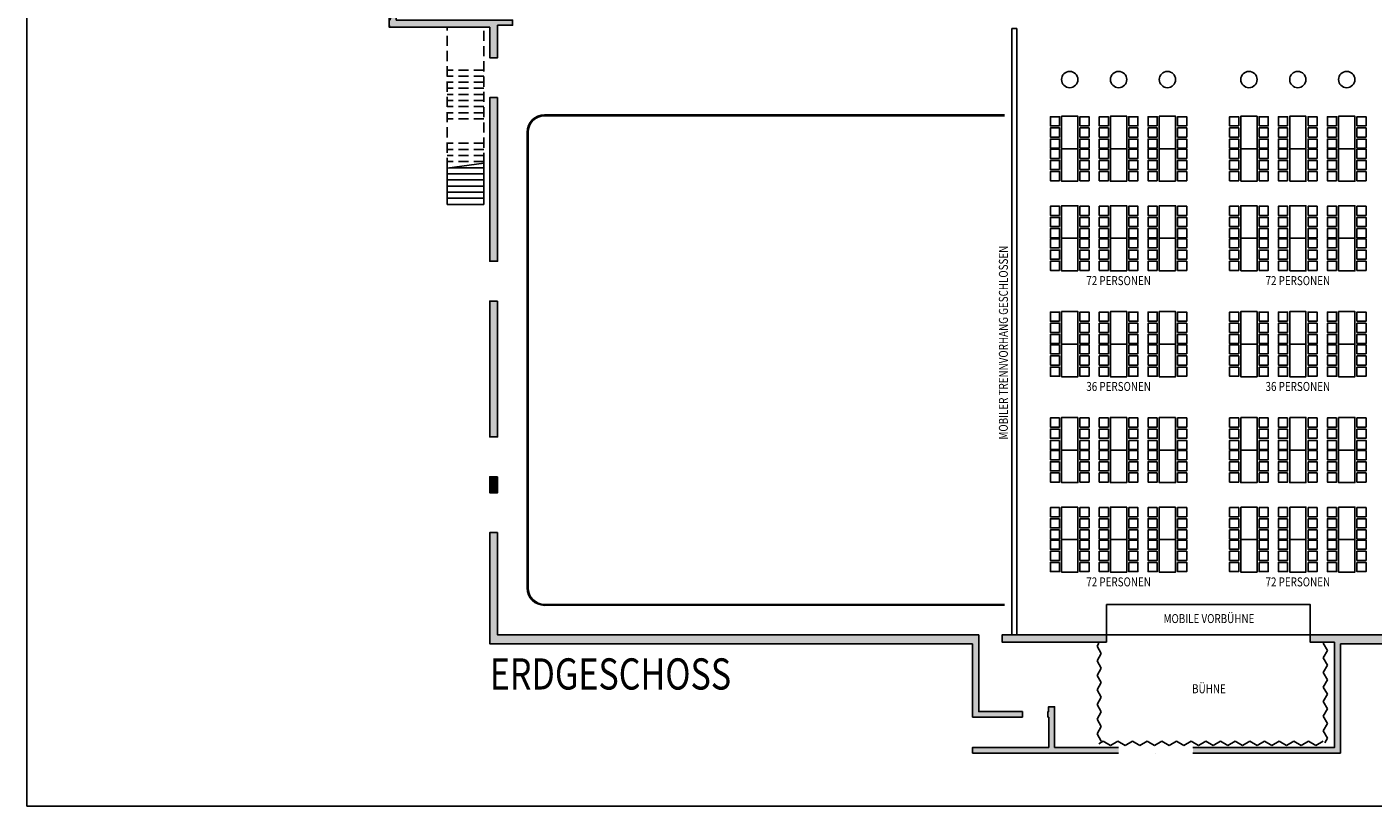
# Model space of a CAD drawing. Units: metres. Extents: x 257 to 646, y 201 to 782.
# Drawn here: x 543 to 609, y 492 to 530 of the extents above; entities that cross this region are included whole.
import ezdxf
from ezdxf.enums import TextEntityAlignment as Align

# ---------------------------------------------------------------- set-up
doc = ezdxf.new("R2010")
doc.units = ezdxf.units.M
doc.header["$LTSCALE"] = 0.25
doc.linetypes.add('STRICHPUNKT', pattern=[3, 1, -1, 0, -1])
doc.linetypes.add('VERDECKT', pattern=[3, 2, -1])
for name, color, linetype in [('3', 7, 'Continuous'), ('6', 7, 'Continuous'), ('7', 7, 'Continuous')]:
    doc.layers.add(name, color=color, linetype=linetype)
doc.styles.add('STIL12', font='txt')

# ---------------------------------------------------------------- blocks, each defined once
blk = doc.blocks.new('*X1', base_point=(606.251, 500.208))
at = {"layer": '7', "color": 17, "linetype": 'Continuous'}
for p, q in [((595.551, 500.061), (595.633, 500.208)), ((595.751, 499.701), (595.551, 500.061)), ((595.551, 499.341), (595.751, 499.701)), ((606.651, 500.208), (606.851, 499.848)), ((606.851, 499.848), (606.651, 499.488)), ((595.751, 498.981), (595.551, 499.341)), ((606.651, 499.488), (606.851, 499.128)), ((606.851, 499.128), (606.651, 498.768)), ((595.551, 498.621), (595.751, 498.981)), ((595.751, 498.261), (595.551, 498.621)), ((606.651, 498.768), (606.851, 498.408)), ((606.851, 498.408), (606.651, 498.048)), ((595.551, 497.901), (595.751, 498.261)), ((595.751, 497.541), (595.551, 497.901)), ((606.651, 498.048), (606.851, 497.688)), ((606.851, 497.688), (606.651, 497.328)), ((595.551, 497.181), (595.751, 497.541)), ((595.751, 496.821), (595.551, 497.181)), ((606.651, 497.328), (606.851, 496.968)), ((595.551, 496.461), (595.751, 496.821)), ((595.751, 496.101), (595.551, 496.461)), ((606.851, 496.968), (606.651, 496.608)), ((606.651, 496.608), (606.851, 496.248)), ((595.551, 495.741), (595.751, 496.101)), ((595.751, 495.381), (595.551, 495.741)), ((606.851, 496.248), (606.651, 495.888)), ((606.651, 495.888), (606.851, 495.528)), ((595.851, 495.381), (595.626, 495.256)), ((596.211, 495.181), (595.851, 495.381)), ((596.571, 495.381), (596.211, 495.181)), ((596.931, 495.181), (596.571, 495.381)), ((597.291, 495.381), (596.931, 495.181)), ((597.651, 495.181), (597.291, 495.381)), ((598.011, 495.381), (597.651, 495.181)), ((598.371, 495.181), (598.011, 495.381)), ((598.731, 495.381), (598.371, 495.181)), ((599.091, 495.181), (598.731, 495.381)), ((599.451, 495.381), (599.091, 495.181)), ((599.811, 495.181), (599.451, 495.381)), ((600.171, 495.381), (599.811, 495.181)), ((600.531, 495.181), (600.171, 495.381)), ((600.891, 495.381), (600.531, 495.181)), ((601.251, 495.181), (600.891, 495.381)), ((601.611, 495.381), (601.251, 495.181)), ((601.971, 495.181), (601.611, 495.381)), ((602.331, 495.381), (601.971, 495.181)), ((602.691, 495.181), (602.331, 495.381)), ((603.051, 495.381), (602.691, 495.181)), ((603.411, 495.181), (603.051, 495.381)), ((603.771, 495.381), (603.411, 495.181)), ((604.131, 495.181), (603.771, 495.381)), ((604.491, 495.381), (604.131, 495.181)), ((604.851, 495.181), (604.491, 495.381)), ((605.211, 495.381), (604.851, 495.181)), ((605.571, 495.181), (605.211, 495.381)), ((605.931, 495.381), (605.571, 495.181)), ((606.291, 495.181), (605.931, 495.381)), ((606.651, 495.381), (606.291, 495.181)), ((606.851, 495.528), (606.727, 495.305))]:
    blk.add_line(p, q, dxfattribs=at)

msp = doc.modelspace()

# ---------------------------------------------------------------- hatches: boundary and pattern name
at = {"layer": '7', "linetype": 'Continuous'}
for points in [[(561.138, 531.938), (561.138, 530.808), (566.848, 530.808), (566.848, 530.558), (566.113, 530.558), (566.113, 528.96), (565.728, 528.96), (565.728, 530.458), (560.788, 530.458), (560.788, 531.938)], [(566.113, 527), (566.113, 518.963), (565.728, 518.963), (565.728, 527)], [(565.728, 510.333), (565.728, 517.003), (566.113, 517.003), (566.113, 510.333)], [(566.113, 508.373), (566.113, 507.593), (565.728, 507.593), (565.728, 508.373)], [(589.738, 500.173), (589.738, 496.841), (591.878, 496.841), (591.878, 496.558), (589.435, 496.558), (589.435, 500.173), (565.728, 500.173), (565.728, 505.633), (566.113, 505.633), (566.113, 500.608), (589.738, 500.608)], [(607.493, 500.173), (607.493, 494.798), (600.253, 494.798), (600.253, 495.081), (607.21, 495.081), (607.21, 500.258), (606.001, 500.258), (606.001, 500.608), (615.913, 500.608), (615.913, 505.633), (616.298, 505.633), (616.298, 500.173)], [(596.001, 500.258), (590.883, 500.258), (590.883, 500.608), (596.001, 500.608)], [(593.456, 495.081), (596.603, 495.081), (596.603, 494.798), (589.435, 494.798), (589.435, 495.081), (593.173, 495.081), (593.173, 496.558), (593.128, 496.558), (593.128, 496.841), (593.168, 496.841), (593.168, 497.081), (593.456, 497.081)]]:
    msp.add_hatch(color=17, dxfattribs=at).paths.add_polyline_path(points, flags=16)

# ---------------------------------------------------------------- linework, layer by layer
at = {"color": 7, "linetype": 'VERDECKT'}
for p, q in [((563.638, 523.543), (563.638, 530.458)), ((565.438, 523.787), (565.438, 530.458)), ((565.438, 528.358), (563.638, 528.358)), ((565.438, 528.058), (563.638, 528.058)), ((565.438, 527.758), (563.638, 527.758)), ((565.438, 527.458), (563.638, 527.458)), ((565.438, 527.158), (563.638, 527.158)), ((565.438, 526.858), (563.638, 526.858)), ((565.438, 526.558), (563.638, 526.558)), ((565.438, 526.258), (563.638, 526.258)), ((565.438, 525.958), (563.638, 525.958)), ((565.438, 524.758), (563.638, 524.758)), ((565.438, 524.458), (563.638, 524.458)), ((565.438, 524.158), (563.638, 524.158)), ((565.438, 523.858), (563.638, 523.858))]:
    msp.add_line(p, q, dxfattribs=at)
at = {"color": 7, "linetype": 'Continuous'}
for p, q in [((591.367, 530.392), (591.609, 530.392)), ((563.638, 523.543), (563.638, 521.758)), ((563.749, 523.558), (565.438, 523.558)), ((565.438, 521.758), (565.438, 523.787)), ((565.438, 523.258), (563.638, 523.258)), ((565.438, 522.958), (563.638, 522.958)), ((565.438, 522.658), (563.638, 522.658)), ((565.438, 522.358), (563.638, 522.358)), ((565.438, 522.058), (563.638, 522.058)), ((563.638, 521.758), (565.438, 521.758)), ((596.001, 500.423), (596.001, 502.108))]:
    msp.add_line(p, q, dxfattribs=at)
at = {"color": 101, "linetype": 'Continuous'}
for p, q in [((568.418, 526.156), (591.003, 526.156)), ((568.418, 526.108), (591.003, 526.108)), ((567.565, 525.303), (567.565, 512.518)), ((567.613, 525.303), (567.613, 515.698)), ((567.613, 512.518), (567.613, 515.698)), ((567.565, 502.913), (567.565, 512.518)), ((567.613, 502.913), (567.613, 512.518)), ((568.418, 502.108), (591.003, 502.108)), ((568.418, 502.06), (591.003, 502.06))]:
    msp.add_line(p, q, dxfattribs=at)
at = {"color": 5, "linetype": 'Continuous'}
msp.add_lwpolyline([(543.002, 563.948), (645.502, 563.948), (645.502, 492.198), (543.002, 492.198)], close=True, dxfattribs=at)
at = {"color": 7, "linetype": 'Continuous'}
for points in [[(593.701, 525.615), (593.251, 525.615), (593.251, 526.065), (593.701, 526.065)], [(593.701, 525.065), (593.251, 525.065), (593.251, 525.515), (593.701, 525.515)], [(594.601, 524.49), (594.601, 526.09), (593.801, 526.09), (593.801, 524.49)], [(594.701, 525.615), (595.151, 525.615), (595.151, 526.065), (594.701, 526.065)], [(594.701, 525.065), (595.151, 525.065), (595.151, 525.515), (594.701, 525.515)], [(596.101, 525.615), (595.651, 525.615), (595.651, 526.065), (596.101, 526.065)], [(596.101, 525.065), (595.651, 525.065), (595.651, 525.515), (596.101, 525.515)], [(597.001, 524.49), (597.001, 526.09), (596.201, 526.09), (596.201, 524.49)], [(597.101, 525.615), (597.551, 525.615), (597.551, 526.065), (597.101, 526.065)], [(597.101, 525.065), (597.551, 525.065), (597.551, 525.515), (597.101, 525.515)], [(598.501, 525.615), (598.051, 525.615), (598.051, 526.065), (598.501, 526.065)], [(598.501, 525.065), (598.051, 525.065), (598.051, 525.515), (598.501, 525.515)], [(599.401, 524.49), (599.401, 526.09), (598.601, 526.09), (598.601, 524.49)], [(599.501, 525.615), (599.951, 525.615), (599.951, 526.065), (599.501, 526.065)], [(599.501, 525.065), (599.951, 525.065), (599.951, 525.515), (599.501, 525.515)], [(602.501, 525.615), (602.051, 525.615), (602.051, 526.065), (602.501, 526.065)], [(602.501, 525.065), (602.051, 525.065), (602.051, 525.515), (602.501, 525.515)], [(602.601, 524.49), (602.601, 526.09), (603.401, 526.09), (603.401, 524.49)], [(603.501, 525.615), (603.951, 525.615), (603.951, 526.065), (603.501, 526.065)], [(603.501, 525.065), (603.951, 525.065), (603.951, 525.515), (603.501, 525.515)], [(604.901, 525.615), (604.451, 525.615), (604.451, 526.065), (604.901, 526.065)], [(604.901, 525.065), (604.451, 525.065), (604.451, 525.515), (604.901, 525.515)], [(605.001, 524.49), (605.001, 526.09), (605.801, 526.09), (605.801, 524.49)], [(605.901, 525.615), (606.351, 525.615), (606.351, 526.065), (605.901, 526.065)], [(605.901, 525.065), (606.351, 525.065), (606.351, 525.515), (605.901, 525.515)], [(607.301, 525.615), (606.851, 525.615), (606.851, 526.065), (607.301, 526.065)], [(607.301, 525.065), (606.851, 525.065), (606.851, 525.515), (607.301, 525.515)], [(607.401, 524.49), (607.401, 526.09), (608.201, 526.09), (608.201, 524.49)], [(608.301, 525.615), (608.751, 525.615), (608.751, 526.065), (608.301, 526.065)], [(608.301, 525.065), (608.751, 525.065), (608.751, 525.515), (608.301, 525.515)], [(593.701, 524.515), (593.251, 524.515), (593.251, 524.965), (593.701, 524.965)], [(594.701, 524.515), (595.151, 524.515), (595.151, 524.965), (594.701, 524.965)], [(596.101, 524.515), (595.651, 524.515), (595.651, 524.965), (596.101, 524.965)], [(597.101, 524.515), (597.551, 524.515), (597.551, 524.965), (597.101, 524.965)], [(598.501, 524.515), (598.051, 524.515), (598.051, 524.965), (598.501, 524.965)], [(599.501, 524.515), (599.951, 524.515), (599.951, 524.965), (599.501, 524.965)], [(602.501, 524.515), (602.051, 524.515), (602.051, 524.965), (602.501, 524.965)], [(603.501, 524.515), (603.951, 524.515), (603.951, 524.965), (603.501, 524.965)], [(604.901, 524.515), (604.451, 524.515), (604.451, 524.965), (604.901, 524.965)], [(605.901, 524.515), (606.351, 524.515), (606.351, 524.965), (605.901, 524.965)], [(607.301, 524.515), (606.851, 524.515), (606.851, 524.965), (607.301, 524.965)], [(608.301, 524.515), (608.751, 524.515), (608.751, 524.965), (608.301, 524.965)], [(593.701, 524.015), (593.251, 524.015), (593.251, 524.465), (593.701, 524.465)], [(594.601, 522.89), (594.601, 524.49), (593.801, 524.49), (593.801, 522.89)], [(594.701, 524.015), (595.151, 524.015), (595.151, 524.465), (594.701, 524.465)], [(596.101, 524.015), (595.651, 524.015), (595.651, 524.465), (596.101, 524.465)], [(597.001, 522.89), (597.001, 524.49), (596.201, 524.49), (596.201, 522.89)], [(597.101, 524.015), (597.551, 524.015), (597.551, 524.465), (597.101, 524.465)], [(598.501, 524.015), (598.051, 524.015), (598.051, 524.465), (598.501, 524.465)], [(599.401, 522.89), (599.401, 524.49), (598.601, 524.49), (598.601, 522.89)], [(599.501, 524.015), (599.951, 524.015), (599.951, 524.465), (599.501, 524.465)], [(602.501, 524.015), (602.051, 524.015), (602.051, 524.465), (602.501, 524.465)], [(602.601, 522.89), (602.601, 524.49), (603.401, 524.49), (603.401, 522.89)], [(603.501, 524.015), (603.951, 524.015), (603.951, 524.465), (603.501, 524.465)], [(604.901, 524.015), (604.451, 524.015), (604.451, 524.465), (604.901, 524.465)], [(605.001, 522.89), (605.001, 524.49), (605.801, 524.49), (605.801, 522.89)], [(605.901, 524.015), (606.351, 524.015), (606.351, 524.465), (605.901, 524.465)], [(607.301, 524.015), (606.851, 524.015), (606.851, 524.465), (607.301, 524.465)], [(607.401, 522.89), (607.401, 524.49), (608.201, 524.49), (608.201, 522.89)], [(608.301, 524.015), (608.751, 524.015), (608.751, 524.465), (608.301, 524.465)], [(593.701, 523.465), (593.251, 523.465), (593.251, 523.915), (593.701, 523.915)], [(594.701, 523.465), (595.151, 523.465), (595.151, 523.915), (594.701, 523.915)], [(596.101, 523.465), (595.651, 523.465), (595.651, 523.915), (596.101, 523.915)], [(597.101, 523.465), (597.551, 523.465), (597.551, 523.915), (597.101, 523.915)], [(598.501, 523.465), (598.051, 523.465), (598.051, 523.915), (598.501, 523.915)], [(599.501, 523.465), (599.951, 523.465), (599.951, 523.915), (599.501, 523.915)], [(602.501, 523.465), (602.051, 523.465), (602.051, 523.915), (602.501, 523.915)], [(603.501, 523.465), (603.951, 523.465), (603.951, 523.915), (603.501, 523.915)], [(604.901, 523.465), (604.451, 523.465), (604.451, 523.915), (604.901, 523.915)], [(605.901, 523.465), (606.351, 523.465), (606.351, 523.915), (605.901, 523.915)], [(607.301, 523.465), (606.851, 523.465), (606.851, 523.915), (607.301, 523.915)], [(608.301, 523.465), (608.751, 523.465), (608.751, 523.915), (608.301, 523.915)], [(593.701, 522.915), (593.251, 522.915), (593.251, 523.365), (593.701, 523.365)], [(594.701, 522.915), (595.151, 522.915), (595.151, 523.365), (594.701, 523.365)], [(596.101, 522.915), (595.651, 522.915), (595.651, 523.365), (596.101, 523.365)], [(597.101, 522.915), (597.551, 522.915), (597.551, 523.365), (597.101, 523.365)], [(598.501, 522.915), (598.051, 522.915), (598.051, 523.365), (598.501, 523.365)], [(599.501, 522.915), (599.951, 522.915), (599.951, 523.365), (599.501, 523.365)], [(602.501, 522.915), (602.051, 522.915), (602.051, 523.365), (602.501, 523.365)], [(603.501, 522.915), (603.951, 522.915), (603.951, 523.365), (603.501, 523.365)], [(604.901, 522.915), (604.451, 522.915), (604.451, 523.365), (604.901, 523.365)], [(605.901, 522.915), (606.351, 522.915), (606.351, 523.365), (605.901, 523.365)], [(607.301, 522.915), (606.851, 522.915), (606.851, 523.365), (607.301, 523.365)], [(608.301, 522.915), (608.751, 522.915), (608.751, 523.365), (608.301, 523.365)], [(593.701, 521.215), (593.251, 521.215), (593.251, 521.665), (593.701, 521.665)], [(594.601, 520.09), (594.601, 521.69), (593.801, 521.69), (593.801, 520.09)], [(594.701, 521.215), (595.151, 521.215), (595.151, 521.665), (594.701, 521.665)], [(596.101, 521.215), (595.651, 521.215), (595.651, 521.665), (596.101, 521.665)], [(597.001, 520.09), (597.001, 521.69), (596.201, 521.69), (596.201, 520.09)], [(597.101, 521.215), (597.551, 521.215), (597.551, 521.665), (597.101, 521.665)], [(598.501, 521.215), (598.051, 521.215), (598.051, 521.665), (598.501, 521.665)], [(599.401, 520.09), (599.401, 521.69), (598.601, 521.69), (598.601, 520.09)], [(599.501, 521.215), (599.951, 521.215), (599.951, 521.665), (599.501, 521.665)], [(602.501, 521.215), (602.051, 521.215), (602.051, 521.665), (602.501, 521.665)], [(602.601, 520.09), (602.601, 521.69), (603.401, 521.69), (603.401, 520.09)], [(603.501, 521.215), (603.951, 521.215), (603.951, 521.665), (603.501, 521.665)], [(604.901, 521.215), (604.451, 521.215), (604.451, 521.665), (604.901, 521.665)], [(605.001, 520.09), (605.001, 521.69), (605.801, 521.69), (605.801, 520.09)], [(605.901, 521.215), (606.351, 521.215), (606.351, 521.665), (605.901, 521.665)], [(607.301, 521.215), (606.851, 521.215), (606.851, 521.665), (607.301, 521.665)], [(607.401, 520.09), (607.401, 521.69), (608.201, 521.69), (608.201, 520.09)], [(608.301, 521.215), (608.751, 521.215), (608.751, 521.665), (608.301, 521.665)], [(593.701, 520.665), (593.251, 520.665), (593.251, 521.115), (593.701, 521.115)], [(594.701, 520.665), (595.151, 520.665), (595.151, 521.115), (594.701, 521.115)], [(596.101, 520.665), (595.651, 520.665), (595.651, 521.115), (596.101, 521.115)], [(597.101, 520.665), (597.551, 520.665), (597.551, 521.115), (597.101, 521.115)], [(598.501, 520.665), (598.051, 520.665), (598.051, 521.115), (598.501, 521.115)], [(599.501, 520.665), (599.951, 520.665), (599.951, 521.115), (599.501, 521.115)], [(602.501, 520.665), (602.051, 520.665), (602.051, 521.115), (602.501, 521.115)], [(603.501, 520.665), (603.951, 520.665), (603.951, 521.115), (603.501, 521.115)], [(604.901, 520.665), (604.451, 520.665), (604.451, 521.115), (604.901, 521.115)], [(605.901, 520.665), (606.351, 520.665), (606.351, 521.115), (605.901, 521.115)], [(607.301, 520.665), (606.851, 520.665), (606.851, 521.115), (607.301, 521.115)], [(608.301, 520.665), (608.751, 520.665), (608.751, 521.115), (608.301, 521.115)], [(593.701, 520.115), (593.251, 520.115), (593.251, 520.565), (593.701, 520.565)], [(594.701, 520.115), (595.151, 520.115), (595.151, 520.565), (594.701, 520.565)], [(596.101, 520.115), (595.651, 520.115), (595.651, 520.565), (596.101, 520.565)], [(597.101, 520.115), (597.551, 520.115), (597.551, 520.565), (597.101, 520.565)], [(598.501, 520.115), (598.051, 520.115), (598.051, 520.565), (598.501, 520.565)], [(599.501, 520.115), (599.951, 520.115), (599.951, 520.565), (599.501, 520.565)], [(602.501, 520.115), (602.051, 520.115), (602.051, 520.565), (602.501, 520.565)], [(603.501, 520.115), (603.951, 520.115), (603.951, 520.565), (603.501, 520.565)], [(604.901, 520.115), (604.451, 520.115), (604.451, 520.565), (604.901, 520.565)], [(605.901, 520.115), (606.351, 520.115), (606.351, 520.565), (605.901, 520.565)], [(607.301, 520.115), (606.851, 520.115), (606.851, 520.565), (607.301, 520.565)], [(608.301, 520.115), (608.751, 520.115), (608.751, 520.565), (608.301, 520.565)], [(593.701, 519.615), (593.251, 519.615), (593.251, 520.065), (593.701, 520.065)], [(593.701, 519.065), (593.251, 519.065), (593.251, 519.515), (593.701, 519.515)], [(594.601, 518.49), (594.601, 520.09), (593.801, 520.09), (593.801, 518.49)], [(594.701, 519.615), (595.151, 519.615), (595.151, 520.065), (594.701, 520.065)], [(594.701, 519.065), (595.151, 519.065), (595.151, 519.515), (594.701, 519.515)], [(596.101, 519.615), (595.651, 519.615), (595.651, 520.065), (596.101, 520.065)], [(596.101, 519.065), (595.651, 519.065), (595.651, 519.515), (596.101, 519.515)], [(597.001, 518.49), (597.001, 520.09), (596.201, 520.09), (596.201, 518.49)], [(597.101, 519.615), (597.551, 519.615), (597.551, 520.065), (597.101, 520.065)], [(597.101, 519.065), (597.551, 519.065), (597.551, 519.515), (597.101, 519.515)], [(598.501, 519.615), (598.051, 519.615), (598.051, 520.065), (598.501, 520.065)], [(598.501, 519.065), (598.051, 519.065), (598.051, 519.515), (598.501, 519.515)], [(599.401, 518.49), (599.401, 520.09), (598.601, 520.09), (598.601, 518.49)], [(599.501, 519.615), (599.951, 519.615), (599.951, 520.065), (599.501, 520.065)], [(599.501, 519.065), (599.951, 519.065), (599.951, 519.515), (599.501, 519.515)], [(602.501, 519.615), (602.051, 519.615), (602.051, 520.065), (602.501, 520.065)], [(602.501, 519.065), (602.051, 519.065), (602.051, 519.515), (602.501, 519.515)], [(602.601, 518.49), (602.601, 520.09), (603.401, 520.09), (603.401, 518.49)], [(603.501, 519.615), (603.951, 519.615), (603.951, 520.065), (603.501, 520.065)], [(603.501, 519.065), (603.951, 519.065), (603.951, 519.515), (603.501, 519.515)], [(604.901, 519.615), (604.451, 519.615), (604.451, 520.065), (604.901, 520.065)], [(604.901, 519.065), (604.451, 519.065), (604.451, 519.515), (604.901, 519.515)], [(605.001, 518.49), (605.001, 520.09), (605.801, 520.09), (605.801, 518.49)], [(605.901, 519.615), (606.351, 519.615), (606.351, 520.065), (605.901, 520.065)], [(605.901, 519.065), (606.351, 519.065), (606.351, 519.515), (605.901, 519.515)], [(607.301, 519.615), (606.851, 519.615), (606.851, 520.065), (607.301, 520.065)], [(607.301, 519.065), (606.851, 519.065), (606.851, 519.515), (607.301, 519.515)], [(607.401, 518.49), (607.401, 520.09), (608.201, 520.09), (608.201, 518.49)], [(608.301, 519.615), (608.751, 519.615), (608.751, 520.065), (608.301, 520.065)], [(608.301, 519.065), (608.751, 519.065), (608.751, 519.515), (608.301, 519.515)], [(593.701, 518.515), (593.251, 518.515), (593.251, 518.965), (593.701, 518.965)], [(594.701, 518.515), (595.151, 518.515), (595.151, 518.965), (594.701, 518.965)], [(596.101, 518.515), (595.651, 518.515), (595.651, 518.965), (596.101, 518.965)], [(597.101, 518.515), (597.551, 518.515), (597.551, 518.965), (597.101, 518.965)], [(598.501, 518.515), (598.051, 518.515), (598.051, 518.965), (598.501, 518.965)], [(599.501, 518.515), (599.951, 518.515), (599.951, 518.965), (599.501, 518.965)], [(602.501, 518.515), (602.051, 518.515), (602.051, 518.965), (602.501, 518.965)], [(603.501, 518.515), (603.951, 518.515), (603.951, 518.965), (603.501, 518.965)], [(604.901, 518.515), (604.451, 518.515), (604.451, 518.965), (604.901, 518.965)], [(605.901, 518.515), (606.351, 518.515), (606.351, 518.965), (605.901, 518.965)], [(607.301, 518.515), (606.851, 518.515), (606.851, 518.965), (607.301, 518.965)], [(608.301, 518.515), (608.751, 518.515), (608.751, 518.965), (608.301, 518.965)], [(593.701, 516.015), (593.251, 516.015), (593.251, 516.465), (593.701, 516.465)], [(594.601, 514.89), (594.601, 516.49), (593.801, 516.49), (593.801, 514.89)], [(594.701, 516.015), (595.151, 516.015), (595.151, 516.465), (594.701, 516.465)], [(596.101, 516.015), (595.651, 516.015), (595.651, 516.465), (596.101, 516.465)], [(597.001, 514.89), (597.001, 516.49), (596.201, 516.49), (596.201, 514.89)], [(597.101, 516.015), (597.551, 516.015), (597.551, 516.465), (597.101, 516.465)], [(598.501, 516.015), (598.051, 516.015), (598.051, 516.465), (598.501, 516.465)], [(599.401, 514.89), (599.401, 516.49), (598.601, 516.49), (598.601, 514.89)], [(599.501, 516.015), (599.951, 516.015), (599.951, 516.465), (599.501, 516.465)], [(602.501, 516.015), (602.051, 516.015), (602.051, 516.465), (602.501, 516.465)], [(602.601, 514.89), (602.601, 516.49), (603.401, 516.49), (603.401, 514.89)], [(603.501, 516.015), (603.951, 516.015), (603.951, 516.465), (603.501, 516.465)], [(604.901, 516.015), (604.451, 516.015), (604.451, 516.465), (604.901, 516.465)], [(605.001, 514.89), (605.001, 516.49), (605.801, 516.49), (605.801, 514.89)], [(605.901, 516.015), (606.351, 516.015), (606.351, 516.465), (605.901, 516.465)], [(607.301, 516.015), (606.851, 516.015), (606.851, 516.465), (607.301, 516.465)], [(607.401, 514.89), (607.401, 516.49), (608.201, 516.49), (608.201, 514.89)], [(608.301, 516.015), (608.751, 516.015), (608.751, 516.465), (608.301, 516.465)], [(593.701, 515.465), (593.251, 515.465), (593.251, 515.915), (593.701, 515.915)], [(594.701, 515.465), (595.151, 515.465), (595.151, 515.915), (594.701, 515.915)], [(596.101, 515.465), (595.651, 515.465), (595.651, 515.915), (596.101, 515.915)], [(597.101, 515.465), (597.551, 515.465), (597.551, 515.915), (597.101, 515.915)], [(598.501, 515.465), (598.051, 515.465), (598.051, 515.915), (598.501, 515.915)], [(599.501, 515.465), (599.951, 515.465), (599.951, 515.915), (599.501, 515.915)], [(602.501, 515.465), (602.051, 515.465), (602.051, 515.915), (602.501, 515.915)], [(603.501, 515.465), (603.951, 515.465), (603.951, 515.915), (603.501, 515.915)], [(604.901, 515.465), (604.451, 515.465), (604.451, 515.915), (604.901, 515.915)], [(605.901, 515.465), (606.351, 515.465), (606.351, 515.915), (605.901, 515.915)], [(607.301, 515.465), (606.851, 515.465), (606.851, 515.915), (607.301, 515.915)], [(608.301, 515.465), (608.751, 515.465), (608.751, 515.915), (608.301, 515.915)], [(593.701, 514.915), (593.251, 514.915), (593.251, 515.365), (593.701, 515.365)], [(594.601, 514.89), (594.601, 513.29), (593.801, 513.29), (593.801, 514.89)], [(594.701, 514.915), (595.151, 514.915), (595.151, 515.365), (594.701, 515.365)], [(596.101, 514.915), (595.651, 514.915), (595.651, 515.365), (596.101, 515.365)], [(597.001, 514.89), (597.001, 513.29), (596.201, 513.29), (596.201, 514.89)], [(597.101, 514.915), (597.551, 514.915), (597.551, 515.365), (597.101, 515.365)], [(598.501, 514.915), (598.051, 514.915), (598.051, 515.365), (598.501, 515.365)], [(599.401, 514.89), (599.401, 513.29), (598.601, 513.29), (598.601, 514.89)], [(599.501, 514.915), (599.951, 514.915), (599.951, 515.365), (599.501, 515.365)], [(602.501, 514.915), (602.051, 514.915), (602.051, 515.365), (602.501, 515.365)], [(602.601, 514.89), (602.601, 513.29), (603.401, 513.29), (603.401, 514.89)], [(603.501, 514.915), (603.951, 514.915), (603.951, 515.365), (603.501, 515.365)], [(604.901, 514.915), (604.451, 514.915), (604.451, 515.365), (604.901, 515.365)], [(605.001, 514.89), (605.001, 513.29), (605.801, 513.29), (605.801, 514.89)], [(605.901, 514.915), (606.351, 514.915), (606.351, 515.365), (605.901, 515.365)], [(607.301, 514.915), (606.851, 514.915), (606.851, 515.365), (607.301, 515.365)], [(607.401, 514.89), (607.401, 513.29), (608.201, 513.29), (608.201, 514.89)], [(608.301, 514.915), (608.751, 514.915), (608.751, 515.365), (608.301, 515.365)], [(593.701, 514.865), (593.251, 514.865), (593.251, 514.415), (593.701, 514.415)], [(593.701, 514.315), (593.251, 514.315), (593.251, 513.865), (593.701, 513.865)], [(594.701, 514.865), (595.151, 514.865), (595.151, 514.415), (594.701, 514.415)], [(594.701, 514.315), (595.151, 514.315), (595.151, 513.865), (594.701, 513.865)], [(596.101, 514.865), (595.651, 514.865), (595.651, 514.415), (596.101, 514.415)], [(596.101, 514.315), (595.651, 514.315), (595.651, 513.865), (596.101, 513.865)], [(597.101, 514.865), (597.551, 514.865), (597.551, 514.415), (597.101, 514.415)], [(597.101, 514.315), (597.551, 514.315), (597.551, 513.865), (597.101, 513.865)], [(598.501, 514.865), (598.051, 514.865), (598.051, 514.415), (598.501, 514.415)], [(598.501, 514.315), (598.051, 514.315), (598.051, 513.865), (598.501, 513.865)], [(599.501, 514.865), (599.951, 514.865), (599.951, 514.415), (599.501, 514.415)], [(599.501, 514.315), (599.951, 514.315), (599.951, 513.865), (599.501, 513.865)], [(602.501, 514.865), (602.051, 514.865), (602.051, 514.415), (602.501, 514.415)], [(602.501, 514.315), (602.051, 514.315), (602.051, 513.865), (602.501, 513.865)], [(603.501, 514.865), (603.951, 514.865), (603.951, 514.415), (603.501, 514.415)], [(603.501, 514.315), (603.951, 514.315), (603.951, 513.865), (603.501, 513.865)], [(604.901, 514.865), (604.451, 514.865), (604.451, 514.415), (604.901, 514.415)], [(604.901, 514.315), (604.451, 514.315), (604.451, 513.865), (604.901, 513.865)], [(605.901, 514.865), (606.351, 514.865), (606.351, 514.415), (605.901, 514.415)], [(605.901, 514.315), (606.351, 514.315), (606.351, 513.865), (605.901, 513.865)], [(607.301, 514.865), (606.851, 514.865), (606.851, 514.415), (607.301, 514.415)], [(607.301, 514.315), (606.851, 514.315), (606.851, 513.865), (607.301, 513.865)], [(608.301, 514.865), (608.751, 514.865), (608.751, 514.415), (608.301, 514.415)], [(608.301, 514.315), (608.751, 514.315), (608.751, 513.865), (608.301, 513.865)], [(593.701, 513.765), (593.251, 513.765), (593.251, 513.315), (593.701, 513.315)], [(594.701, 513.765), (595.151, 513.765), (595.151, 513.315), (594.701, 513.315)], [(596.101, 513.765), (595.651, 513.765), (595.651, 513.315), (596.101, 513.315)], [(597.101, 513.765), (597.551, 513.765), (597.551, 513.315), (597.101, 513.315)], [(598.501, 513.765), (598.051, 513.765), (598.051, 513.315), (598.501, 513.315)], [(599.501, 513.765), (599.951, 513.765), (599.951, 513.315), (599.501, 513.315)], [(602.501, 513.765), (602.051, 513.765), (602.051, 513.315), (602.501, 513.315)], [(603.501, 513.765), (603.951, 513.765), (603.951, 513.315), (603.501, 513.315)], [(604.901, 513.765), (604.451, 513.765), (604.451, 513.315), (604.901, 513.315)], [(605.901, 513.765), (606.351, 513.765), (606.351, 513.315), (605.901, 513.315)], [(607.301, 513.765), (606.851, 513.765), (606.851, 513.315), (607.301, 513.315)], [(608.301, 513.765), (608.751, 513.765), (608.751, 513.315), (608.301, 513.315)], [(593.701, 511.265), (593.251, 511.265), (593.251, 510.815), (593.701, 510.815)], [(594.601, 511.29), (594.601, 509.69), (593.801, 509.69), (593.801, 511.29)], [(594.701, 511.265), (595.151, 511.265), (595.151, 510.815), (594.701, 510.815)], [(596.101, 511.265), (595.651, 511.265), (595.651, 510.815), (596.101, 510.815)], [(597.001, 511.29), (597.001, 509.69), (596.201, 509.69), (596.201, 511.29)], [(597.101, 511.265), (597.551, 511.265), (597.551, 510.815), (597.101, 510.815)], [(598.501, 511.265), (598.051, 511.265), (598.051, 510.815), (598.501, 510.815)], [(599.401, 511.29), (599.401, 509.69), (598.601, 509.69), (598.601, 511.29)], [(599.501, 511.265), (599.951, 511.265), (599.951, 510.815), (599.501, 510.815)], [(602.501, 511.265), (602.051, 511.265), (602.051, 510.815), (602.501, 510.815)], [(602.601, 511.29), (602.601, 509.69), (603.401, 509.69), (603.401, 511.29)], [(603.501, 511.265), (603.951, 511.265), (603.951, 510.815), (603.501, 510.815)], [(604.901, 511.265), (604.451, 511.265), (604.451, 510.815), (604.901, 510.815)], [(605.001, 511.29), (605.001, 509.69), (605.801, 509.69), (605.801, 511.29)], [(605.901, 511.265), (606.351, 511.265), (606.351, 510.815), (605.901, 510.815)], [(607.301, 511.265), (606.851, 511.265), (606.851, 510.815), (607.301, 510.815)], [(607.401, 511.29), (607.401, 509.69), (608.201, 509.69), (608.201, 511.29)], [(608.301, 511.265), (608.751, 511.265), (608.751, 510.815), (608.301, 510.815)], [(593.701, 510.715), (593.251, 510.715), (593.251, 510.265), (593.701, 510.265)], [(594.701, 510.715), (595.151, 510.715), (595.151, 510.265), (594.701, 510.265)], [(596.101, 510.715), (595.651, 510.715), (595.651, 510.265), (596.101, 510.265)], [(597.101, 510.715), (597.551, 510.715), (597.551, 510.265), (597.101, 510.265)], [(598.501, 510.715), (598.051, 510.715), (598.051, 510.265), (598.501, 510.265)], [(599.501, 510.715), (599.951, 510.715), (599.951, 510.265), (599.501, 510.265)], [(602.501, 510.715), (602.051, 510.715), (602.051, 510.265), (602.501, 510.265)], [(603.501, 510.715), (603.951, 510.715), (603.951, 510.265), (603.501, 510.265)], [(604.901, 510.715), (604.451, 510.715), (604.451, 510.265), (604.901, 510.265)], [(605.901, 510.715), (606.351, 510.715), (606.351, 510.265), (605.901, 510.265)], [(607.301, 510.715), (606.851, 510.715), (606.851, 510.265), (607.301, 510.265)], [(608.301, 510.715), (608.751, 510.715), (608.751, 510.265), (608.301, 510.265)], [(593.701, 510.165), (593.251, 510.165), (593.251, 509.715), (593.701, 509.715)], [(593.701, 509.665), (593.251, 509.665), (593.251, 509.215), (593.701, 509.215)], [(594.601, 509.69), (594.601, 508.09), (593.801, 508.09), (593.801, 509.69)], [(594.701, 510.165), (595.151, 510.165), (595.151, 509.715), (594.701, 509.715)], [(594.701, 509.665), (595.151, 509.665), (595.151, 509.215), (594.701, 509.215)], [(596.101, 510.165), (595.651, 510.165), (595.651, 509.715), (596.101, 509.715)], [(596.101, 509.665), (595.651, 509.665), (595.651, 509.215), (596.101, 509.215)], [(597.001, 509.69), (597.001, 508.09), (596.201, 508.09), (596.201, 509.69)], [(597.101, 510.165), (597.551, 510.165), (597.551, 509.715), (597.101, 509.715)], [(597.101, 509.665), (597.551, 509.665), (597.551, 509.215), (597.101, 509.215)], [(598.501, 510.165), (598.051, 510.165), (598.051, 509.715), (598.501, 509.715)], [(598.501, 509.665), (598.051, 509.665), (598.051, 509.215), (598.501, 509.215)], [(599.401, 509.69), (599.401, 508.09), (598.601, 508.09), (598.601, 509.69)], [(599.501, 510.165), (599.951, 510.165), (599.951, 509.715), (599.501, 509.715)], [(599.501, 509.665), (599.951, 509.665), (599.951, 509.215), (599.501, 509.215)], [(602.501, 510.165), (602.051, 510.165), (602.051, 509.715), (602.501, 509.715)], [(602.501, 509.665), (602.051, 509.665), (602.051, 509.215), (602.501, 509.215)], [(602.601, 509.69), (602.601, 508.09), (603.401, 508.09), (603.401, 509.69)], [(603.501, 510.165), (603.951, 510.165), (603.951, 509.715), (603.501, 509.715)], [(603.501, 509.665), (603.951, 509.665), (603.951, 509.215), (603.501, 509.215)], [(604.901, 510.165), (604.451, 510.165), (604.451, 509.715), (604.901, 509.715)], [(604.901, 509.665), (604.451, 509.665), (604.451, 509.215), (604.901, 509.215)], [(605.001, 509.69), (605.001, 508.09), (605.801, 508.09), (605.801, 509.69)], [(605.901, 510.165), (606.351, 510.165), (606.351, 509.715), (605.901, 509.715)], [(605.901, 509.665), (606.351, 509.665), (606.351, 509.215), (605.901, 509.215)], [(607.301, 510.165), (606.851, 510.165), (606.851, 509.715), (607.301, 509.715)], [(607.301, 509.665), (606.851, 509.665), (606.851, 509.215), (607.301, 509.215)], [(607.401, 509.69), (607.401, 508.09), (608.201, 508.09), (608.201, 509.69)], [(608.301, 510.165), (608.751, 510.165), (608.751, 509.715), (608.301, 509.715)], [(608.301, 509.665), (608.751, 509.665), (608.751, 509.215), (608.301, 509.215)], [(593.701, 509.115), (593.251, 509.115), (593.251, 508.665), (593.701, 508.665)], [(594.701, 509.115), (595.151, 509.115), (595.151, 508.665), (594.701, 508.665)], [(596.101, 509.115), (595.651, 509.115), (595.651, 508.665), (596.101, 508.665)], [(597.101, 509.115), (597.551, 509.115), (597.551, 508.665), (597.101, 508.665)], [(598.501, 509.115), (598.051, 509.115), (598.051, 508.665), (598.501, 508.665)], [(599.501, 509.115), (599.951, 509.115), (599.951, 508.665), (599.501, 508.665)], [(602.501, 509.115), (602.051, 509.115), (602.051, 508.665), (602.501, 508.665)], [(603.501, 509.115), (603.951, 509.115), (603.951, 508.665), (603.501, 508.665)], [(604.901, 509.115), (604.451, 509.115), (604.451, 508.665), (604.901, 508.665)], [(605.901, 509.115), (606.351, 509.115), (606.351, 508.665), (605.901, 508.665)], [(607.301, 509.115), (606.851, 509.115), (606.851, 508.665), (607.301, 508.665)], [(608.301, 509.115), (608.751, 509.115), (608.751, 508.665), (608.301, 508.665)], [(593.701, 508.565), (593.251, 508.565), (593.251, 508.115), (593.701, 508.115)], [(594.701, 508.565), (595.151, 508.565), (595.151, 508.115), (594.701, 508.115)], [(596.101, 508.565), (595.651, 508.565), (595.651, 508.115), (596.101, 508.115)], [(597.101, 508.565), (597.551, 508.565), (597.551, 508.115), (597.101, 508.115)], [(598.501, 508.565), (598.051, 508.565), (598.051, 508.115), (598.501, 508.115)], [(599.501, 508.565), (599.951, 508.565), (599.951, 508.115), (599.501, 508.115)], [(602.501, 508.565), (602.051, 508.565), (602.051, 508.115), (602.501, 508.115)], [(603.501, 508.565), (603.951, 508.565), (603.951, 508.115), (603.501, 508.115)], [(604.901, 508.565), (604.451, 508.565), (604.451, 508.115), (604.901, 508.115)], [(605.901, 508.565), (606.351, 508.565), (606.351, 508.115), (605.901, 508.115)], [(607.301, 508.565), (606.851, 508.565), (606.851, 508.115), (607.301, 508.115)], [(608.301, 508.565), (608.751, 508.565), (608.751, 508.115), (608.301, 508.115)], [(593.701, 506.865), (593.251, 506.865), (593.251, 506.415), (593.701, 506.415)], [(593.701, 506.315), (593.251, 506.315), (593.251, 505.865), (593.701, 505.865)], [(594.601, 506.89), (594.601, 505.29), (593.801, 505.29), (593.801, 506.89)], [(594.701, 506.865), (595.151, 506.865), (595.151, 506.415), (594.701, 506.415)], [(594.701, 506.315), (595.151, 506.315), (595.151, 505.865), (594.701, 505.865)], [(596.101, 506.865), (595.651, 506.865), (595.651, 506.415), (596.101, 506.415)], [(596.101, 506.315), (595.651, 506.315), (595.651, 505.865), (596.101, 505.865)], [(597.001, 506.89), (597.001, 505.29), (596.201, 505.29), (596.201, 506.89)], [(597.101, 506.865), (597.551, 506.865), (597.551, 506.415), (597.101, 506.415)], [(597.101, 506.315), (597.551, 506.315), (597.551, 505.865), (597.101, 505.865)], [(598.501, 506.865), (598.051, 506.865), (598.051, 506.415), (598.501, 506.415)], [(598.501, 506.315), (598.051, 506.315), (598.051, 505.865), (598.501, 505.865)], [(599.401, 506.89), (599.401, 505.29), (598.601, 505.29), (598.601, 506.89)], [(599.501, 506.865), (599.951, 506.865), (599.951, 506.415), (599.501, 506.415)], [(599.501, 506.315), (599.951, 506.315), (599.951, 505.865), (599.501, 505.865)], [(602.501, 506.865), (602.051, 506.865), (602.051, 506.415), (602.501, 506.415)], [(602.501, 506.315), (602.051, 506.315), (602.051, 505.865), (602.501, 505.865)], [(602.601, 506.89), (602.601, 505.29), (603.401, 505.29), (603.401, 506.89)], [(603.501, 506.865), (603.951, 506.865), (603.951, 506.415), (603.501, 506.415)], [(603.501, 506.315), (603.951, 506.315), (603.951, 505.865), (603.501, 505.865)], [(604.901, 506.865), (604.451, 506.865), (604.451, 506.415), (604.901, 506.415)], [(604.901, 506.315), (604.451, 506.315), (604.451, 505.865), (604.901, 505.865)], [(605.001, 506.89), (605.001, 505.29), (605.801, 505.29), (605.801, 506.89)], [(605.901, 506.865), (606.351, 506.865), (606.351, 506.415), (605.901, 506.415)], [(605.901, 506.315), (606.351, 506.315), (606.351, 505.865), (605.901, 505.865)], [(607.301, 506.865), (606.851, 506.865), (606.851, 506.415), (607.301, 506.415)], [(607.301, 506.315), (606.851, 506.315), (606.851, 505.865), (607.301, 505.865)], [(607.401, 506.89), (607.401, 505.29), (608.201, 505.29), (608.201, 506.89)], [(608.301, 506.865), (608.751, 506.865), (608.751, 506.415), (608.301, 506.415)], [(608.301, 506.315), (608.751, 506.315), (608.751, 505.865), (608.301, 505.865)], [(593.701, 505.765), (593.251, 505.765), (593.251, 505.315), (593.701, 505.315)], [(594.701, 505.765), (595.151, 505.765), (595.151, 505.315), (594.701, 505.315)], [(596.101, 505.765), (595.651, 505.765), (595.651, 505.315), (596.101, 505.315)], [(597.101, 505.765), (597.551, 505.765), (597.551, 505.315), (597.101, 505.315)], [(598.501, 505.765), (598.051, 505.765), (598.051, 505.315), (598.501, 505.315)], [(599.501, 505.765), (599.951, 505.765), (599.951, 505.315), (599.501, 505.315)], [(602.501, 505.765), (602.051, 505.765), (602.051, 505.315), (602.501, 505.315)], [(603.501, 505.765), (603.951, 505.765), (603.951, 505.315), (603.501, 505.315)], [(604.901, 505.765), (604.451, 505.765), (604.451, 505.315), (604.901, 505.315)], [(605.901, 505.765), (606.351, 505.765), (606.351, 505.315), (605.901, 505.315)], [(607.301, 505.765), (606.851, 505.765), (606.851, 505.315), (607.301, 505.315)], [(608.301, 505.765), (608.751, 505.765), (608.751, 505.315), (608.301, 505.315)], [(593.701, 505.265), (593.251, 505.265), (593.251, 504.815), (593.701, 504.815)], [(594.601, 505.29), (594.601, 503.69), (593.801, 503.69), (593.801, 505.29)], [(594.701, 505.265), (595.151, 505.265), (595.151, 504.815), (594.701, 504.815)], [(596.101, 505.265), (595.651, 505.265), (595.651, 504.815), (596.101, 504.815)], [(597.001, 505.29), (597.001, 503.69), (596.201, 503.69), (596.201, 505.29)], [(597.101, 505.265), (597.551, 505.265), (597.551, 504.815), (597.101, 504.815)], [(598.501, 505.265), (598.051, 505.265), (598.051, 504.815), (598.501, 504.815)], [(599.401, 505.29), (599.401, 503.69), (598.601, 503.69), (598.601, 505.29)], [(599.501, 505.265), (599.951, 505.265), (599.951, 504.815), (599.501, 504.815)], [(602.501, 505.265), (602.051, 505.265), (602.051, 504.815), (602.501, 504.815)], [(602.601, 505.29), (602.601, 503.69), (603.401, 503.69), (603.401, 505.29)], [(603.501, 505.265), (603.951, 505.265), (603.951, 504.815), (603.501, 504.815)], [(604.901, 505.265), (604.451, 505.265), (604.451, 504.815), (604.901, 504.815)], [(605.001, 505.29), (605.001, 503.69), (605.801, 503.69), (605.801, 505.29)], [(605.901, 505.265), (606.351, 505.265), (606.351, 504.815), (605.901, 504.815)], [(607.301, 505.265), (606.851, 505.265), (606.851, 504.815), (607.301, 504.815)], [(607.401, 505.29), (607.401, 503.69), (608.201, 503.69), (608.201, 505.29)], [(608.301, 505.265), (608.751, 505.265), (608.751, 504.815), (608.301, 504.815)], [(593.701, 504.715), (593.251, 504.715), (593.251, 504.265), (593.701, 504.265)], [(594.701, 504.715), (595.151, 504.715), (595.151, 504.265), (594.701, 504.265)], [(596.101, 504.715), (595.651, 504.715), (595.651, 504.265), (596.101, 504.265)], [(597.101, 504.715), (597.551, 504.715), (597.551, 504.265), (597.101, 504.265)], [(598.501, 504.715), (598.051, 504.715), (598.051, 504.265), (598.501, 504.265)], [(599.501, 504.715), (599.951, 504.715), (599.951, 504.265), (599.501, 504.265)], [(602.501, 504.715), (602.051, 504.715), (602.051, 504.265), (602.501, 504.265)], [(603.501, 504.715), (603.951, 504.715), (603.951, 504.265), (603.501, 504.265)], [(604.901, 504.715), (604.451, 504.715), (604.451, 504.265), (604.901, 504.265)], [(605.901, 504.715), (606.351, 504.715), (606.351, 504.265), (605.901, 504.265)], [(607.301, 504.715), (606.851, 504.715), (606.851, 504.265), (607.301, 504.265)], [(608.301, 504.715), (608.751, 504.715), (608.751, 504.265), (608.301, 504.265)], [(593.701, 504.165), (593.251, 504.165), (593.251, 503.715), (593.701, 503.715)], [(594.701, 504.165), (595.151, 504.165), (595.151, 503.715), (594.701, 503.715)], [(596.101, 504.165), (595.651, 504.165), (595.651, 503.715), (596.101, 503.715)], [(597.101, 504.165), (597.551, 504.165), (597.551, 503.715), (597.101, 503.715)], [(598.501, 504.165), (598.051, 504.165), (598.051, 503.715), (598.501, 503.715)], [(599.501, 504.165), (599.951, 504.165), (599.951, 503.715), (599.501, 503.715)], [(602.501, 504.165), (602.051, 504.165), (602.051, 503.715), (602.501, 503.715)], [(603.501, 504.165), (603.951, 504.165), (603.951, 503.715), (603.501, 503.715)], [(604.901, 504.165), (604.451, 504.165), (604.451, 503.715), (604.901, 503.715)], [(605.901, 504.165), (606.351, 504.165), (606.351, 503.715), (605.901, 503.715)], [(607.301, 504.165), (606.851, 504.165), (606.851, 503.715), (607.301, 503.715)], [(608.301, 504.165), (608.751, 504.165), (608.751, 503.715), (608.301, 503.715)]]:
    msp.add_lwpolyline(points, close=True, dxfattribs=at)
msp.add_lwpolyline([(596.001, 502.108), (606.001, 502.108), (606.001, 500.423)], dxfattribs=at)
at = {"color": 101, "linetype": 'Continuous'}
for centre, radius, start, end in [((568.421, 525.299), 0.857, 90.23768, 179.76232), ((568.421, 525.299), 0.809, 90.25187, 179.74813), ((568.421, 502.916), 0.857, 180.23768, 269.76232), ((568.421, 502.916), 0.809, 180.25187, 269.74813)]:
    msp.add_arc(centre, radius, start, end, dxfattribs=at)
at = {"layer": '3', "color": 7, "linetype": 'Continuous'}
for p, q in [((591.367, 530.392), (591.367, 500.608)), ((591.609, 530.392), (591.609, 500.608))]:
    msp.add_line(p, q, dxfattribs=at)
at = {"layer": '6', "color": 1, "linetype": 'STRICHPUNKT'}
msp.add_line((563.788, 552.449), (560.788, 530.458), dxfattribs=at)
at = {"layer": '6', "color": 7, "linetype": 'Continuous'}
for p, q in [((563.638, 523.543), (565.438, 523.787)), ((596.001, 500.608), (606.001, 500.608)), ((589.435, 500.173), (589.435, 496.558)), ((589.435, 496.558), (591.878, 496.558)), ((591.878, 496.558), (591.878, 496.841)), ((593.128, 496.558), (593.128, 496.841)), ((593.173, 494.798), (589.435, 494.798)), ((593.173, 494.798), (596.603, 494.798)), ((598.426, 494.798), (598.43, 494.798))]:
    msp.add_line(p, q, dxfattribs=at)
for points in [[(561.138, 531.938), (561.138, 530.808), (566.848, 530.808), (566.848, 530.558), (566.113, 530.558), (566.113, 528.96), (565.728, 528.96), (565.728, 530.458), (560.788, 530.458), (560.788, 531.938)], [(566.113, 527), (565.728, 527), (565.728, 518.963), (566.113, 518.963)], [(566.113, 517.003), (565.728, 517.003), (565.728, 510.333), (566.113, 510.333)], [(566.113, 508.373), (566.113, 507.593), (565.728, 507.593), (565.728, 508.373)], [(596.001, 500.608), (596.001, 500.258), (590.883, 500.258), (590.883, 500.608)]]:
    msp.add_lwpolyline(points, close=True, dxfattribs=at)
for points in [[(589.435, 500.173), (565.728, 500.173), (565.728, 505.633), (566.113, 505.633)], [(566.113, 505.633), (566.113, 500.608), (589.738, 500.608), (589.738, 500.173)], [(607.21, 500.258), (606.001, 500.258), (606.001, 500.608), (615.913, 500.608), (615.913, 505.633)], [(615.913, 505.633), (616.298, 505.633), (616.298, 500.173), (607.493, 500.173)], [(591.878, 496.841), (589.738, 496.841), (589.738, 500.173)], [(607.21, 500.258), (607.21, 495.081), (600.253, 495.081)], [(600.253, 494.798), (607.493, 494.798), (607.493, 500.173)], [(596.603, 495.081), (593.456, 495.081), (593.456, 497.081), (593.168, 497.081), (593.168, 496.841), (593.128, 496.841)], [(593.128, 496.558), (593.173, 496.558), (593.173, 495.081)], [(593.173, 495.081), (589.435, 495.081), (589.435, 494.798)]]:
    msp.add_lwpolyline(points, dxfattribs=at)
for centre in [(594.201, 527.89), (596.601, 527.89), (599.001, 527.89), (603.001, 527.89), (605.401, 527.89), (607.801, 527.89)]:
    msp.add_circle(centre, 0.4, dxfattribs=at)

# ---------------------------------------------------------------- block references
at = {"layer": '7'}
msp.add_blockref('*X1', (606.251, 500.208), dxfattribs=at)

# ---------------------------------------------------------------- texts
at = {"color": 7, "style": 'STIL12', "width": 0.8}
msp.add_text('MOBILER TRENNVORHANG GESCHLOSSEN', height=0.44263, rotation=90, dxfattribs=at).set_placement((591.166, 514.963), align=Align.CENTER)
for s, p in [('72 PERSONEN', (596.601, 517.79)), ('72 PERSONEN', (605.401, 517.79)), ('36 PERSONEN', (596.601, 512.59)), ('36 PERSONEN', (605.401, 512.59)), ('72 PERSONEN', (596.601, 502.99)), ('72 PERSONEN', (605.401, 502.99))]:
    msp.add_text(s, height=0.44263, dxfattribs=at).set_placement(p, align=Align.CENTER)
msp.add_text('ERDGESCHOSS', height=1.53218, dxfattribs=at).set_placement((565.728, 497.923))
at = {"layer": '6', "color": 7, "style": 'STIL12', "width": 0.8}
for s, height, p in [('MOBILE VORBÜHNE', 0.44263, (601.037, 501.188)), ('BÜHNE', 0.4426, (601.037, 497.742))]:
    msp.add_text(s, height=height, dxfattribs=at).set_placement(p, align=Align.CENTER)

doc.saveas('drawing.dxf')
